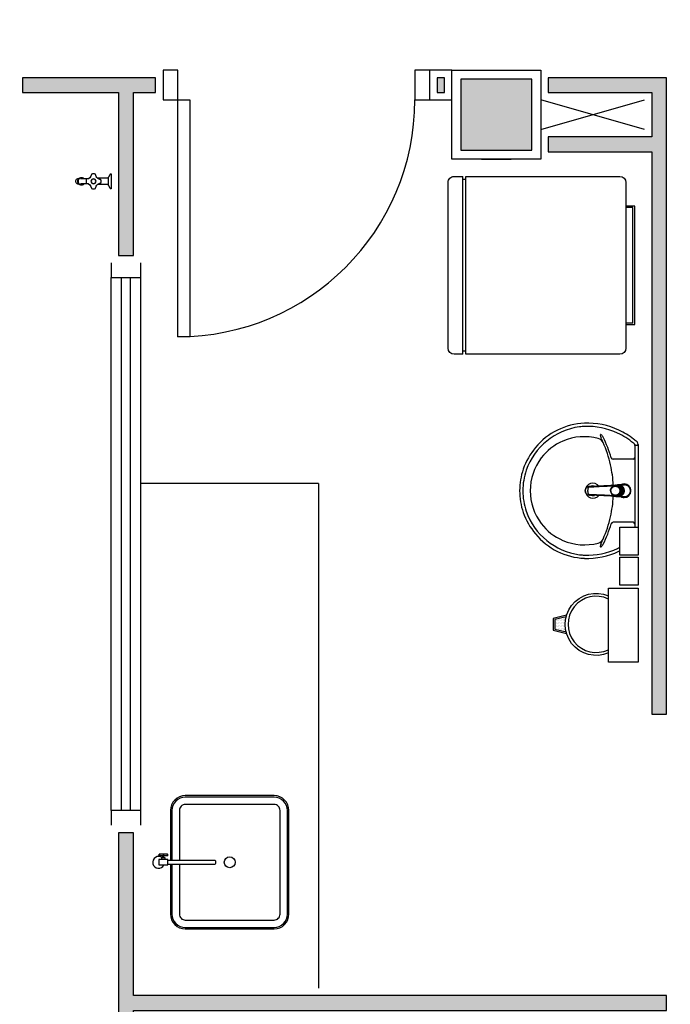
# Model space of a CAD drawing. Units: inches. Extents: x 1674 to 28032, y 1748 to 8457.
# Drawn here: x 6951 to 7171, y 4574 to 4907 of the extents above; entities that cross this region are included whole.
import ezdxf

# ---------------------------------------------------------------- set-up
doc = ezdxf.new("R2010")
doc.units = ezdxf.units.IN
doc.header["$MEASUREMENT"] = 0
doc.linetypes.add('CONTINU', pattern=[0])
for name, color, linetype in [('02', 2, 'Continuous'), ('EQUIP', 7, 'Continuous'), ('EQUIP_FIXOS', 13, 'Continuous'), ('EQUIP_I', 13, 'Continuous'), ('LINVISTA', 13, 'Continuous'), ('MOB_BemFina', 251, 'Continuous'), ('MOBIL', 7, 'Continuous'), ('PAREDE', 6, 'Continuous'), ('parede gesso', 135, 'Continuous'), ('PILAR', 6, 'Continuous'), ('pilar 250', 250, 'Continuous'), ('UNIDADE', 4, 'Continuous'), ('vidro', 156, 'Continuous')]:
    doc.layers.add(name, color=color, linetype=linetype)

# ---------------------------------------------------------------- blocks, each defined once
blk = doc.blocks.new('1153_C39_p')
at = {"color": 253, "linetype": 'Continuous'}
for p, q in [((0.007, 0.016), (0.0066, 0.0162)), ((0.0066, -0.0162), (0.007, -0.016))]:
    blk.add_line(p, q, dxfattribs=at)
at = {"color": 253, "linetype": 'CONTINU'}
for points in [[(0.0066, -0.0162, -0.087334), (0.0065, -0.0167), (0.0039, -0.024, -0.3153), (0.0025, -0.025), (0, -0.025), (0, 0.025), (0.0025, 0.025, -0.315298), (0.0039, 0.024), (0.0065, 0.0167, -0.087348), (0.0066, 0.0162)], [(0.1041, 0.0114, 0.292024), (0.0912, 0.0087)], [(0.0912, -0.0087, 1.000194), (0.1083, 0.0087, 0.102538), (0.1041, 0.0114)], [(0.1094, 0.0095), (0.1105, 0.0095, -1.000019), (0.1105, -0.0095), (0.1094, -0.0095)], [(0.0091, -0.0106), (0.0091, -0.0125), (0.009, -0.0142, -0.388917), (0.007, -0.016)]]:
    blk.add_lwpolyline(points, format="xyb", dxfattribs=at)
at = {"color": 253, "linetype": 'CONTINU', "extrusion": (0, 0, -1)}
for points in [[(-0.007, 0.016, 0.388885), (-0.009, 0.0142), (-0.0091, 0.0125), (-0.0091, -0.0106)], [(-0.046, -0.0106, -0.145678), (-0.0366, -0.007, 0.321173), (-0.0357, -0.0063, 0.127907), (-0.0357, 0.0063, 0.320792), (-0.0366, 0.007, -0.145675), (-0.046, 0.0106)], [(-0.046, -0.0106, 0.214582), (-0.0529, -0.0233, -0.321173), (-0.0536, -0.0242, -0.127893), (-0.0662, -0.0242, -0.321173), (-0.0669, -0.0233, 0.371886), (-0.0832, -0.007, -0.320808), (-0.0841, -0.0063, -0.127906), (-0.0841, 0.0063, -0.321173), (-0.0832, 0.007, 0.371882), (-0.0669, 0.0233, -0.321173), (-0.0662, 0.0242, -0.127907), (-0.0536, 0.0242, -0.320809), (-0.0529, 0.0233, 0.214582), (-0.046, 0.0106)], [(-0.1094, 0.0095, -0.124789), (-0.1041, 0.0114)], [(-0.1094, -0.0095, -0.530393), (-0.1094, 0.0095)], [(-0.1041, -0.0114, -0.12479), (-0.1094, -0.0095)]]:
    blk.add_lwpolyline(points, format="xyb", dxfattribs=at)
at = {"color": 253, "linetype": 'Continuous'}
for points in [[(0.0091, 0.0106), (0.046, 0.0106)], [(0.0091, -0.0106), (0.046, -0.0106)]]:
    blk.add_lwpolyline(points, dxfattribs=at)
at = {"color": 253, "linetype": 'CONTINU'}
for points in [[(0.0599, 0.0085, 1), (0.0599, -0.0085, 1)], [(0.0599, 0.0075, 1), (0.0599, -0.0075, 1)]]:
    blk.add_lwpolyline(points, format="xyb", close=True, dxfattribs=at)
for points in [[(0.0768, 0.0087), (0.1041, 0.0087)], [(0.0768, -0.0087), (0.1039, -0.0087)]]:
    blk.add_lwpolyline(points, dxfattribs=at)
blk = doc.blocks.new('A$C47D047D4')
at = {"layer": 'EQUIP', "color": 253}
for p, q in [((0.2028, 0.0491), (0.2031, 0.0219)), ((0.2089, 0.0375), (0.2029, 0.0375)), ((0.209, 0.0335), (0.203, 0.0335))]:
    blk.add_line(p, q, dxfattribs=at)
blk.add_lwpolyline([(0.2181, 0.0506), (0.218, 0.2086, -0.414247), (0.221, 0.2116), (0.229, 0.2116, -0.41418), (0.232, 0.2086), (0.2321, 0.0506)], format="xyb", dxfattribs=at)
for points in [[(0.1978, 0.049), (0.1981, 0.0218)], [(0.216, 0.0306), (0.209, 0.0305), (0.2089, 0.0405), (0.2159, 0.0406)]]:
    blk.add_lwpolyline(points, dxfattribs=at)
blk.add_lwpolyline([(0.2161, 0.0506), (0.2161, 0.0206), (0.2341, 0.0206), (0.2341, 0.0506)], close=True, dxfattribs=at)
for centre, radius, start, end in [((0.2004, 0.0392), 0.00374, 228.4837, 312.484), ((0.2005, 0.0317), 0.00374, 48.4837, 132.484), ((0.2251, 0.0197), 0.02, 143.5777, 63.2748)]:
    blk.add_arc(centre, radius, start, end, dxfattribs=at)
at = {"layer": 'EQUIP', "color": 253, "extrusion": (0, 0, -1)}
blk.add_ellipse((0.2003, 0.0491), major_axis=(0.0025, 0.00002), ratio=0.559593, dxfattribs=at)
at = {"layer": 'EQUIP', "color": 253}
blk.add_ellipse((0.2006, 0.0219), major_axis=(0.0025, 0.00002), ratio=0.559593, dxfattribs=at)
at = {"layer": 'EQUIP_I', "color": 253}
for points in [[(0.232, 0.0645), (0.4, 0.0645, 0.414214), (0.445, 0.1095), (0.445, 0.4095, 0.414214), (0.4, 0.4545), (0.05, 0.4545, 0.414214), (0.005, 0.4095), (0.005, 0.1095, 0.414214), (0.05, 0.0645), (0.218, 0.0645)], [(0.232, 0.0895), (0.4, 0.0895, 0.414214), (0.42, 0.1095), (0.42, 0.4095, 0.414214), (0.4, 0.4295), (0.05, 0.4295, 0.414214), (0.03, 0.4095), (0.03, 0.1095, 0.414214), (0.05, 0.0895), (0.218, 0.0895)]]:
    blk.add_lwpolyline(points, format="xyb", dxfattribs=at)
blk.add_circle((0.225, 0.2595), 0.0182, dxfattribs=at)
at = {"layer": 'MOBIL', "color": 253}
blk.add_lwpolyline([(0.232, 0.0595), (0.4, 0.0595, 0.414214), (0.45, 0.1095), (0.45, 0.4095, 0.414214), (0.4, 0.4595), (0.05, 0.4595, 0.414214), (0, 0.4095), (0, 0.1095, 0.414214), (0.05, 0.0595), (0.218, 0.0595)], format="xyb", dxfattribs=at)
blk = doc.blocks.new('1173C_p')
at = {"color": 253, "linetype": 'Continuous'}
for p, q in [((-0.0163, -0.0488), (-0.0165, -0.045)), ((0.0163, -0.0488), (0.0165, -0.045))]:
    blk.add_line(p, q, dxfattribs=at)
at = {"color": 253, "linetype": 'CONTINU', "extrusion": (0, 0, -1)}
for points in [[(-0.0198, -0.0115, -0.13189), (-0.0229, 0, -0.414011), (0, 0.0229, -0.414011), (0.0229, 0, -0.132095), (0.0198, -0.0115)], [(0.0198, -0.0078, 0.094421), (0.0213, 0, 0.414218), (0, 0.0213, 0.414225), (-0.0213, 0, 0.094419), (-0.0198, -0.0078)], [(0.0184, -0.0289, -0.025793), (0.0174, -0.0306)], [(-0.0174, -0.0305, -0.02327), (-0.0184, -0.0289), (-0.0184, -0.0288), (-0.0188, -0.0281), (-0.0184, -0.0289)], [(0.016, -0.0438, -0.004162), (0.0165, -0.045)], [(-0.0163, -0.0488, -0.000293), (-0.0129, -0.1208)]]:
    blk.add_lwpolyline(points, format="xyb", dxfattribs=at)
at = {"color": 253, "linetype": 'CONTINU'}
for points in [[(-0.0198, -0.0115), (-0.0198, 0.0008)], [(0, 0.0006), (0, -0.0003)], [(-0.0193, -0.0178), (-0.0148, -0.0074)], [(-0.0193, -0.0207), (-0.0193, -0.0194)], [(-0.0184, -0.0289), (-0.0184, -0.0288)], [(-0.0175, -0.0242), (-0.0175, -0.0291)], [(0, -0.0292), (0, -0.0294)], [(0.0124, -0.0051), (0.0017, -0.0008)], [(0.0184, -0.0288), (0.0184, -0.0289)], [(-0.0165, -0.0346), (-0.016, -0.0438)], [(0.016, -0.0438), (0.0165, -0.0346)], [(0.0165, -0.045), (0.016, -0.0438)]]:
    blk.add_lwpolyline(points, dxfattribs=at)
for points in [[(0.0197, -0.0221, 0.014115), (0.0197, -0.021), (0.0198, -0.0194), (0.0198, 0.0008)], [(-0.0198, -0.0115), (-0.0198, -0.0194), (-0.0198, -0.021, 0.014158), (-0.0197, -0.0221)], [(-0.0193, -0.0178, 0.022469), (-0.0193, -0.0194)], [(-0.0193, -0.0178), (-0.0193, -0.0191, 0.022422), (-0.0193, -0.0207, 0.02241), (-0.0193, -0.0223, 0.005526), (-0.0175, -0.0268)], [(-0.0184, -0.0289), (-0.0189, -0.0281), (-0.0184, -0.0288), (-0.0184, -0.0289, 0.023468), (-0.0174, -0.0305)], [(-0.0183, -0.021, 0.079202), (-0.0175, -0.0263)], [(-0.0124, -0.0051, 0.04335), (-0.0148, -0.0074)], [(-0.0124, -0.0051), (-0.0124, -0.0064, 0.0433), (-0.0148, -0.0087), (-0.0148, -0.0074)], [(0.0017, -0.0008), (0.0017, -0.0021, 0.020932), (0, -0.002, 0.02091), (-0.0017, -0.0021), (-0.0017, -0.0008), (-0.0124, -0.0051)], [(-0.0017, -0.0008, -0.02099), (0, -0.0007, -0.020996), (0.0017, -0.0008)], [(0.0148, -0.0074, 0.043592), (0.0124, -0.0051)], [(0.0193, -0.0178), (0.0148, -0.0074), (0.0148, -0.0087, 0.043556), (0.0124, -0.0064), (0.0124, -0.0051)], [(0.0193, -0.0207, -0.022421), (0.0193, -0.0223, -0.006199), (0.0174, -0.0268)], [(0.0174, -0.0263, 0.078954), (0.0183, -0.021)], [(0.0174, -0.0242), (0.0174, -0.0291, -0.013429), (0.0174, -0.03)], [(0.0174, -0.0306, 0.025781), (0.0184, -0.0289)], [(0.0193, -0.0207, 0.02241), (0.0193, -0.0191), (0.0193, -0.0178)], [(0.0193, -0.0207), (0.0193, -0.0194, 0.022418), (0.0193, -0.0178)], [(-0.0184, -0.0433), (-0.0183, -0.0455), (-0.0146, -0.1175, 0.0157), (-0.0146, -0.118)], [(-0.0129, -0.1208, 0.000292), (-0.0163, -0.0488)], [(0.0184, -0.0433), (0.0183, -0.0455), (0.0146, -0.1175, -0.0157), (0.0146, -0.118)], [(-0.0143, -0.12), (-0.0146, -0.118, -0.016453), (-0.0146, -0.1175)], [(-0.0143, -0.1201, 0.0159), (-0.0142, -0.1208)], [(0.0142, -0.1208, 0.016555), (0.0143, -0.1201), (0.0143, -0.12), (0.0145, -0.118, 0.016767), (0.0146, -0.1175)]]:
    blk.add_lwpolyline(points, format="xyb", dxfattribs=at)
for points, degree in [([(0, 0.0213), (-0.004, 0.0213), (-0.0075, 0.0203), (-0.011, 0.0188), (-0.0145, 0.0162), (-0.0175, 0.0125), (-0.0198, 0.0073), (-0.0198, 0.0008)], 7), ([(0.0198, 0.0008), (0.0198, 0.0073), (0.0175, 0.0125), (0.0145, 0.0162), (0.0109, 0.0188), (0.0075, 0.0203), (0.004, 0.0213), (0, 0.0213)], 7), ([(-0.0198, -0.0194), (-0.0198, -0.0112), (-0.0156, -0.0063), (-0.013, -0.0044), (-0.0101, -0.0019), (-0.0063, -0.0009), (-0.0034, -0.0003), (0, -0.0003)], 7), ([(-0.0189, -0.0281), (-0.0191, -0.0266), (-0.0194, -0.0252), (-0.0196, -0.0237), (-0.0197, -0.0221)], 4), ([(-0.0184, -0.0433), (-0.0187, -0.0396), (-0.0189, -0.0359), (-0.0191, -0.0323), (-0.0193, -0.029), (-0.0195, -0.0256), (-0.0197, -0.0221)], 6), ([(-0.0148, -0.0087), (-0.0158, -0.0111), (-0.0166, -0.0132), (-0.0175, -0.0151), (-0.0183, -0.0171), (-0.0193, -0.0191)], 5), ([(0, -0.0033), (-0.006, -0.0033), (-0.0116, -0.0057), (-0.0158, -0.0098), (-0.0183, -0.0152), (-0.0183, -0.021)], 5), ([(-0.0175, -0.0242), (-0.0175, -0.0192), (-0.0155, -0.0141), (-0.0115, -0.0098), (-0.0059, -0.0074), (0, -0.0074)], 5), ([(-0.0175, -0.0291), (-0.0175, -0.0238), (-0.0153, -0.0185), (-0.011, -0.0143), (-0.0055, -0.0123), (0, -0.0123)], 5), ([(0, -0.046), (-0.0056, -0.046), (-0.0111, -0.0439), (-0.0154, -0.0396), (-0.0175, -0.0343), (-0.0175, -0.0291)], 5), ([(-0.0155, -0.0296), (-0.0155, -0.0249), (-0.0136, -0.0202), (-0.0098, -0.0165), (-0.0049, -0.0146), (0, -0.0146)], 5), ([(0, -0.0446), (-0.0049, -0.0446), (-0.0098, -0.0428), (-0.0136, -0.039), (-0.0155, -0.0343), (-0.0155, -0.0296)], 5), ([(-0.0017, -0.0021), (-0.004, -0.0032), (-0.006, -0.0041), (-0.0081, -0.0049), (-0.0102, -0.0057), (-0.0124, -0.0064)], 5), ([(0, -0.0064), (-0.0027, -0.0064), (-0.0053, -0.007), (-0.0076, -0.0081), (-0.0096, -0.0095), (-0.0113, -0.0113)], 5), ([(0, -0.0003), (0.0033, -0.0003), (0.0063, -0.0009), (0.0101, -0.0019), (0.013, -0.0044), (0.0156, -0.0063), (0.0198, -0.0112), (0.0198, -0.0194)], 7), ([(0.0183, -0.021), (0.0183, -0.0152), (0.0158, -0.0098), (0.0116, -0.0057), (0.006, -0.0033), (0, -0.0033)], 5), ([(0.0113, -0.0113), (0.0096, -0.0095), (0.0076, -0.0081), (0.0052, -0.007), (0.0027, -0.0064), (0, -0.0064)], 5), ([(0, -0.0074), (0.0059, -0.0074), (0.0115, -0.0098), (0.0155, -0.0141), (0.0174, -0.0192), (0.0174, -0.0242)], 5), ([(0, -0.0123), (0.0055, -0.0123), (0.011, -0.0143), (0.0153, -0.0185), (0.0174, -0.0238), (0.0174, -0.0291)], 5), ([(0, -0.0146), (0.0049, -0.0146), (0.0097, -0.0165), (0.0136, -0.0202), (0.0155, -0.0249), (0.0155, -0.0296)], 5), ([(0, -0.046), (0.0056, -0.046), (0.0111, -0.0439), (0.0154, -0.0396), (0.0174, -0.0343), (0.0174, -0.0291)], 5), ([(0.0155, -0.0296), (0.0155, -0.0343), (0.0136, -0.039), (0.0097, -0.0428), (0.0049, -0.0446), (0, -0.0446)], 5), ([(0.0124, -0.0064), (0.0101, -0.0057), (0.0081, -0.0049), (0.006, -0.0041), (0.004, -0.0032), (0.0017, -0.0021)], 5), ([(0.0193, -0.0191), (0.0183, -0.0171), (0.0175, -0.0151), (0.0166, -0.0132), (0.0158, -0.0111), (0.0148, -0.0087)], 5), ([(0.0197, -0.0221), (0.0195, -0.0256), (0.0193, -0.029), (0.0191, -0.0323), (0.0189, -0.0359), (0.0186, -0.0396), (0.0184, -0.0433)], 6), ([(0.0188, -0.0281), (0.0191, -0.0265), (0.0193, -0.0253), (0.0195, -0.0241), (0.0196, -0.0231), (0.0197, -0.0221)], 5), ([(-0.0142, -0.1208), (-0.0136, -0.1239), (-0.0119, -0.1268), (-0.0095, -0.1293), (-0.0064, -0.1313), (-0.0032, -0.1323), (0, -0.1323)], 6), ([(-0.0131, -0.117), (-0.0129, -0.121), (-0.0091, -0.1229), (-0.0041, -0.1233), (0, -0.1233)], 4), ([(0, -0.1233), (0.0041, -0.1233), (0.0091, -0.1229), (0.0129, -0.121), (0.0131, -0.117)], 4), ([(0, -0.1323), (0.0032, -0.1323), (0.0064, -0.1313), (0.0095, -0.1293), (0.0119, -0.1268), (0.0136, -0.1239), (0.0142, -0.1208)], 6), ([(0, -0.1323), (0, -0.1323), (0, -0.1323), (0, -0.1323), (0, -0.1322), (0, -0.1321)], 5)]:
    blk.add_open_spline(points, degree=degree, dxfattribs=at)
blk = doc.blocks.new('aps_pia_pl5')
h = blk.add_hatch()
h.set_pattern_fill('DOTS', color=253, scale=0.3, style=0)
h.set_pattern_definition([(180, (-0.243112, -0.6682743), (-0.00238125, 0.0047625), [0, -0.0047625])])
edge = h.paths.add_edge_path()
edge.add_line((-0.2813, -0.6361), (-0.2431, -0.6265))
edge.add_ellipse((-0.1413, -0.6522), major_axis=(-0.0742, 0.0742), ratio=1, start_angle=30.8655, end_angle=45)
edge.add_ellipse((-0.1413, -0.6522), major_axis=(0.0742, 0.0742), ratio=1, start_angle=135, end_angle=149.1345)
edge.add_line((-0.2431, -0.6778), (-0.2813, -0.6683))
edge.add_line((-0.2813, -0.6683), (-0.2813, -0.6361))
at = {"color": 253}
for p, q in [((0, -0.0442), (0, -0.201)), ((-0.0171, -0.0945), (-0.0842, -0.0945)), ((0, -0.201), (0, -0.3578)), ((-0.0171, -0.3075), (-0.0842, -0.3075)), ((-0.2416, -0.621), (-0.2863, -0.6322)), ((-0.2431, -0.6265), (-0.2813, -0.6361)), ((-0.2863, -0.6322), (-0.2863, -0.6722)), ((-0.2813, -0.6361), (-0.2813, -0.6683)), ((-0.2863, -0.6722), (-0.2416, -0.6834)), ((-0.2813, -0.6683), (-0.2431, -0.6778))]:
    blk.add_line(p, q, dxfattribs=at)
for points in [[(0, -0.419), (-0.0622, -0.419), (-0.0622, -0.324), (0, -0.324)], [(0, -0.5202), (-0.0622, -0.5202), (-0.0622, -0.4252), (0, -0.4252)], [(0, -0.7797), (-0.1, -0.7797), (-0.1, -0.5297), (0, -0.5297)]]:
    blk.add_lwpolyline(points, close=True, dxfattribs=at)
for centre, radius, start, end in [((-0.172, -0.198), 0.2254, 92.3468, 140.682), ((-0.1725, -0.2288), 0.2562, 65.081, 91.955), ((-0.1763, -0.2342), 0.2628, 52.3096, 64.8213), ((-0.1817, -0.2011), 0.1828, 75.0345, 113.3354), ((-0.1394, -0.0471), 0.0231, 23.2243, 77.9201), ((-0.1257, -0.0132), 0.00195, 46.5843, 181.3407), ((-0.1079, -0.0126), 0.0197, 181.7685, 209.5159), ((-0.2612, -0.0919), 0.1529, 20.6244, 27.0531), ((-0.1537, -0.0391), 0.0401, 27.6293, 42.9931), ((-0.4492, -0.1912), 0.3725, 15.8037, 27.2783), ((-0.1763, -0.2342), 0.2628, 48.9141, 52.3096), ((-0.1681, -0.2051), 0.233, 139.9389, 160.6948), ((-0.1805, -0.2029), 0.1849, 113.4729, 142.4355), ((-0.4737, -0.1966), 0.3893, 12.3293, 24.0416), ((-0.0101, -0.044), 0.0101, 358.6829, 50.205), ((-0.1829, -0.2002), 0.1813, 142.6439, 180.2602), ((-0.0841, -0.0874), 0.00714, 199.6014, 268.7233), ((-0.0172, -0.0885), 0.00599, 270.8385, 351.5333), ((-0.1752, -0.2006), 0.2248, 161.1683, 180.0929), ((-0.4428, -0.1971), 0.3593, 2.3817, 13.4577), ((-0.1528, -0.201), 0.0255, 34.9422, 325.0926), ((-0.1528, -0.201), 0.0164, 58.1438, 126.6778), ((-0.1752, -0.2014), 0.2248, 179.9071, 198.8317), ((-0.1829, -0.2018), 0.1813, 179.7398, 217.3561), ((-0.1528, -0.201), 0.0164, 233.2406, 289.4036), ((-0.1528, -0.201), 0.0164, 301.3324, 301.9598), ((-0.4428, -0.2049), 0.3593, 346.5423, 357.6208), ((-0.1681, -0.1969), 0.233, 199.3052, 220.0611), ((-0.4737, -0.2054), 0.3893, 335.9584, 347.6707), ((-0.1805, -0.1991), 0.1849, 217.5645, 246.5271), ((-0.4492, -0.2108), 0.3725, 332.7217, 344.1963), ((-0.0841, -0.3146), 0.00714, 91.2767, 160.3986), ((-0.0172, -0.3135), 0.00599, 8.4667, 89.1615), ((-0.172, -0.204), 0.2254, 219.318, 267.6532), ((-0.1394, -0.3549), 0.0231, 282.0799, 336.7757), ((-0.2612, -0.3101), 0.1529, 332.9469, 339.3756), ((-0.1817, -0.2009), 0.1828, 246.6646, 284.9655), ((-0.1079, -0.3894), 0.0197, 150.4841, 178.2315), ((-0.1257, -0.3888), 0.00195, 178.6593, 313.4157), ((-0.1537, -0.3629), 0.0401, 317.0069, 332.3707), ((-0.1725, -0.1732), 0.2562, 268.045, 294.919), ((-0.1763, -0.1678), 0.2628, 295.1787, 295.6602), ((-0.1413, -0.6522), 0.095, 64.2375, 295.7625)]:
    blk.add_arc(centre, radius, start, end, dxfattribs=at)
at = {"color": 253, "extrusion": (0, 0, -1)}
blk.add_ellipse((-0.1413, -0.6522), major_axis=(-0.0742, 0.0742), ratio=1, start_param=9.806016, end_param=13.755929, dxfattribs=at)
at = {"layer": 'MOB_BemFina', "color": 253}
for p, q in [((-0.0113, -0.0486), (-0.0113, -0.201)), ((-0.0073, -0.0468), (-0.0029, -0.0468)), ((-0.0113, -0.201), (-0.0113, -0.324))]:
    blk.add_line(p, q, dxfattribs=at)
for centre, radius, start, end in [((-0.1681, -0.2051), 0.222, 97.7107, 160.6831), ((-0.172, -0.198), 0.2145, 92.3568, 96.9303), ((-0.1725, -0.2288), 0.2452, 65.0868, 91.9463), ((-0.1763, -0.2342), 0.2518, 50.3606, 64.8157), ((-0.0208, -0.0483), 0.00953, 358.4764, 57.292), ((-0.0072, -0.05), 0.0032, 92.1883, 161.5515), ((-0.0029, -0.049), 0.00223, 10.4987, 89.8901), ((-0.1752, -0.2006), 0.2139, 161.1804, 180.0929), ((-0.1752, -0.2014), 0.2139, 179.9071, 198.8196), ((-0.1681, -0.1969), 0.222, 199.3169, 262.2893), ((-0.1725, -0.1732), 0.2452, 268.0537, 294.9132), ((-0.1763, -0.1678), 0.2518, 295.1843, 296.862), ((-0.172, -0.204), 0.2145, 263.0697, 267.6432)]:
    blk.add_arc(centre, radius, start, end, dxfattribs=at)
at = {"color": 253, "rotation": 270}
blk.add_blockref('1173C_p', (-0.047, -0.201), dxfattribs=at)
blk = doc.blocks.new('A$C1663526C')
at = {"layer": 'EQUIP', "color": 253}
for p, q in [((58, 60), (2, 60)), ((0, 58), (0, 6)), ((60, 6), (60, 58)), ((0, 6), (60, 6)), ((0, 5), (60, 5)), ((0, 5), (0, 2)), ((60, 2), (60, 5)), ((2, 0), (58, 0))]:
    blk.add_line(p, q, dxfattribs=at)
for centre, start, end in [((2, 58), 90, 180), ((58, 58), 0, 90), ((2, 2), 180, 270), ((58, 2), 270, 0)]:
    blk.add_arc(centre, 2, start, end, dxfattribs=at)
at = {"layer": 'EQUIP_I', "color": 253}
for p, q in [((10, 60), (10, 63)), ((10, 63), (50, 63)), ((10.49, 62.37), (10.49, 60)), ((10.49, 62.37), (49.51, 62.37)), ((49.51, 62.37), (49.51, 60)), ((50, 63), (50, 60)), ((1, 6), (1, 5)), ((59, 6), (59, 5))]:
    blk.add_line(p, q, dxfattribs=at)

msp = doc.modelspace()

# ---------------------------------------------------------------- hatches: boundary and pattern name
at = {"layer": 'parede gesso'}
h = msp.add_hatch(dxfattribs=at)
h.set_pattern_fill('HONEY', color=253, scale=12, style=0)
h.set_pattern_definition([(0, (6951.864, 4672.2632), (2.25, 1.299038), [1.5, -3]), (120, (6951.864, 4672.2632), (-2.25, 1.299038), [1.5, -3]), (60, (6951.864, 4672.2632), (5e-09, 2.598076), [-3, 1.5])])
h.paths.add_polyline_path([(7169.36, 4887.26), (7129.36, 4887.26), (7129.36, 4882.26), (7164.36, 4882.26), (7164.36, 4867.26), (7129.36, 4867.26), (7129.36, 4862.26), (7164.36, 4862.26), (7164.36, 4672.26), (7169.36, 4672.26)])
h.paths.add_polyline_path([(6996.86, 4887.26), (6951.86, 4887.26), (6951.86, 4882.26), (6984.36, 4882.26), (6984.36, 4827.26), (6989.36, 4827.26), (6989.36, 4882.26), (6996.86, 4882.26)])
h.paths.add_polyline_path([(7094.36, 4887.26), (7091.86, 4887.26), (7091.86, 4882.26), (7094.36, 4882.26)])
h = msp.add_hatch(dxfattribs=at)
h.set_pattern_fill('HONEY', color=253, scale=12, style=0)
h.set_pattern_definition([(0, (6984.364, 4227.2632), (2.25, 1.299038), [1.5, -3]), (120, (6984.364, 4227.2632), (-2.25, 1.299038), [1.5, -3]), (60, (6984.364, 4227.2632), (5e-09, 2.5980762), [-3, 1.5])])
h.paths.add_polyline_path([(6989.36, 4274.76), (6984.36, 4274.76), (6984.36, 4227.26), (6989.36, 4227.26)])
h.paths.add_polyline_path([(7169.36, 4577.26), (6989.36, 4577.26), (6989.36, 4632.26), (6984.36, 4632.26), (6984.36, 4519.76), (6989.36, 4519.76), (6989.36, 4572.26), (7169.36, 4572.26)])
at = {"layer": 'pilar 250'}
h = msp.add_hatch(color=253, dxfattribs=at)
h.paths.add_polyline_path([(8328.86, 4886.76), (8304.86, 4886.76), (8304.86, 4862.76), (8328.86, 4862.76)])
h.paths.add_polyline_path([(8066.86, 4886.76), (8042.86, 4886.76), (8042.86, 4862.76), (8066.86, 4862.76)])
h.paths.add_polyline_path([(8066.86, 5297.1), (8042.86, 5297.1), (8042.86, 5283.1), (8066.86, 5283.1)])
h.paths.add_polyline_path([(8318.86, 5297.18), (8304.86, 5297.18), (8304.86, 5283.18), (8318.86, 5283.18)])
h.paths.add_polyline_path([(8056.86, 5681.76), (8032.86, 5681.76), (8032.86, 5657.76), (8056.86, 5657.76)])
h.paths.add_polyline_path([(7528.86, 5686.26), (7528.86, 5691.76), (7494.86, 5691.76), (7494.86, 5657.76), (7528.86, 5657.76)])
h.paths.add_polyline_path([(7516.36, 5166.76), (7492.36, 5166.76), (7492.36, 5142.76), (7516.36, 5142.76)])
h.paths.add_polyline_path([(7528.86, 4886.76), (7504.86, 4886.76), (7504.86, 4862.76), (7528.86, 4862.76)])
h.paths.add_polyline_path([(7123.86, 4886.76), (7099.86, 4886.76), (7099.86, 4862.76), (7123.86, 4862.76)])
h.paths.add_polyline_path([(7126.36, 5166.76), (7102.36, 5166.76), (7102.36, 5142.76), (7126.36, 5142.76)])
h.paths.add_polyline_path([(6723.86, 5166.76), (6699.86, 5166.76), (6699.86, 5142.76), (6723.86, 5142.76)])
h.paths.add_polyline_path([(6723.86, 4886.76), (6699.86, 4886.76), (6699.86, 4862.76), (6723.86, 4862.76)])
h.paths.add_polyline_path([(6324.86, 4887.76), (6298.86, 4887.76), (6298.86, 4861.76), (6324.86, 4861.76)])
h.paths.add_polyline_path([(6323.86, 5166.76), (6299.86, 5166.76), (6299.86, 5142.76), (6323.86, 5142.76)])
h.paths.add_polyline_path([(5923.86, 5166.76), (5899.86, 5166.76), (5899.86, 5142.76), (5923.86, 5142.76)])
h.paths.add_polyline_path([(5923.86, 4886.76), (5899.86, 4886.76), (5899.86, 4862.76), (5923.86, 4862.76)])
h.paths.add_polyline_path([(5928.86, 5691.76), (5894.86, 5691.76), (5894.86, 5657.76), (5928.86, 5657.76)])
h.paths.add_polyline_path([(6728.86, 5686.26), (6728.86, 5691.76), (6694.86, 5691.76), (6694.86, 5657.76), (6728.86, 5657.76)])

# ---------------------------------------------------------------- linework, layer by layer
at = {"layer": '02', "color": 253}
for points in [[(6999.36, 4879.76), (7004.36, 4879.76), (7004.36, 4889.76), (6999.36, 4889.76)], [(7089.36, 4889.76), (7084.36, 4889.76), (7084.36, 4879.76), (7089.36, 4879.76)], [(6981.86, 4824.76), (6981.86, 4819.76), (6991.86, 4819.76), (6991.86, 4824.76)], [(6991.86, 4634.76), (6991.86, 4639.76), (6981.86, 4639.76), (6981.86, 4634.76)]]:
    msp.add_lwpolyline(points, dxfattribs=at)
msp.add_lwpolyline([(7008.36, 4879.76), (7008.36, 4799.76), (7004.36, 4799.76), (7004.36, 4879.76)], close=True, dxfattribs=at)
at = {"layer": 'LINVISTA', "color": 253}
for p, q in [((7161.86, 4869.76), (7126.86, 4879.76)), ((7126.86, 4869.76), (7161.86, 4879.76)), ((6981.86, 4639.76), (6981.86, 4819.76)), ((6991.86, 4639.76), (6991.86, 4819.76)), ((7051.86, 4750.16), (6991.86, 4750.16)), ((7051.86, 4750.16), (7051.86, 4579.76))]:
    msp.add_line(p, q, dxfattribs=at)
msp.add_arc((7004.36, 4879.76), 80, 270, 0, dxfattribs=at)
at = {"layer": 'PAREDE', "color": 253}
msp.add_line((7106.86, 4859.76), (7116.86, 4859.76), dxfattribs=at)
at = {"layer": 'parede gesso', "color": 253}
for points in [[(6996.86, 4887.26), (6951.86, 4887.26), (6951.86, 4882.26), (6984.36, 4882.26), (6984.36, 4827.26), (6989.36, 4827.26), (6989.36, 4882.26), (6996.86, 4882.26)], [(7094.36, 4887.26), (7091.86, 4887.26), (7091.86, 4882.26), (7094.36, 4882.26)], [(7169.36, 4887.26), (7129.36, 4887.26), (7129.36, 4882.26), (7164.36, 4882.26), (7164.36, 4867.26), (7129.36, 4867.26), (7129.36, 4862.26), (7164.36, 4862.26), (7164.36, 4672.26), (7169.36, 4672.26)], [(7169.36, 4577.26), (6989.36, 4577.26), (6989.36, 4632.26), (6984.36, 4632.26), (6984.36, 4519.76), (6989.36, 4519.76), (6989.36, 4572.26), (7169.36, 4572.26)]]:
    msp.add_lwpolyline(points, close=True, dxfattribs=at)
at = {"layer": 'PILAR', "color": 253}
msp.add_lwpolyline([(7096.86, 4889.76), (7126.86, 4889.76), (7126.86, 4859.76), (7096.86, 4859.76)], close=True, dxfattribs=at)
at = {"layer": 'pilar 250', "color": 253}
for p, q in [((7123.86, 4886.76), (7099.86, 4886.76)), ((7099.86, 4886.76), (7099.86, 4862.76)), ((7123.86, 4862.76), (7123.86, 4886.76)), ((7099.86, 4862.76), (7123.86, 4862.76))]:
    msp.add_line(p, q, dxfattribs=at)
msp.add_lwpolyline([(7123.86, 4886.76), (7099.86, 4886.76), (7099.86, 4862.76), (7123.86, 4862.76)], close=True, dxfattribs=at)
at = {"layer": 'UNIDADE', "color": 253}
for p, q in [((6999.36, 4889.76), (6999.36, 4879.76)), ((7089.36, 4889.76), (7089.36, 4879.76)), ((7096.86, 4889.76), (7089.36, 4889.76)), ((7089.36, 4879.76), (7096.86, 4879.76))]:
    msp.add_line(p, q, dxfattribs=at)
at = {"layer": 'vidro', "color": 253}
for p, q in [((6985.36, 4639.76), (6985.36, 4819.76)), ((6988.36, 4639.76), (6988.36, 4819.76))]:
    msp.add_line(p, q, dxfattribs=at)

# ---------------------------------------------------------------- block references
at = {"color": 253, "xscale": -1, "rotation": 270}
msp.add_blockref('A$C1663526C', (7095.61, 4793.89), dxfattribs=at)
at = {"color": 253, "xscale": 100, "yscale": 100, "zscale": 100, "rotation": 270}
msp.add_blockref('A$C47D047D4', (6995.91, 4644.77), dxfattribs=at)
at = {"layer": 'EQUIP', "color": 253, "xscale": 100, "yscale": 100, "zscale": 100, "rotation": 180}
msp.add_blockref('1153_C39_p', (6981.86, 4852.26), dxfattribs=at)
at = {"layer": 'EQUIP_FIXOS', "color": 253, "xscale": 100, "yscale": 100, "zscale": 100}
msp.add_blockref('aps_pia_pl5', (7159.74, 4767.85), dxfattribs=at)

doc.saveas('drawing.dxf')
